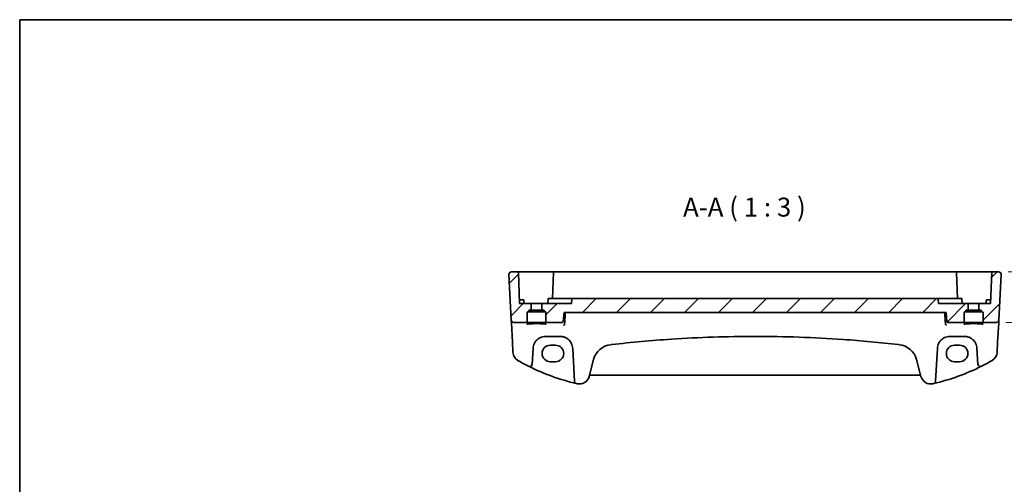
# Model space of a CAD drawing. Units: millimetres. Extents: x 0 to 6101, y 0 to 1124.
# Drawn here: x 4928 to 5317, y 659 to 843 of the extents above; entities that cross this region are included whole.
import ezdxf

# ---------------------------------------------------------------- set-up
doc = ezdxf.new("R2010")
doc.units = ezdxf.units.MM
for name, color, linetype, lineweight in [('Border (ISO)', 7, 'Continuous', 35), ('Dimension (ISO)', 7, 'Continuous', 18), ('Symbol (ISO)', 7, 'Continuous', 18), ('Visible (ISO)', 7, 'Continuous', 35)]:
    doc.layers.add(name, color=color, linetype=linetype, lineweight=lineweight)
doc.layers.add('Hatch (ISO)', color=1, linetype='Continuous', lineweight=18, true_color=0xff0000)
doc.styles.add('Note Text (TK)', font='MS PGothic.ttf')
doc.dimstyles.new('Default - Method 1b (TK)', dxfattribs={"dimscale": 2.5, "dimtxt": 2.5, "dimasz": 2.5, "dimexe": 1, "dimexo": 1.5, "dimgap": 1, "dimtad": 1, "dimtoh": 1, "dimrnd": 1e-08, "dimdsep": 46, "dimtxsty": 'Note Text (TK)', "dimcen": 0.09, "dimdle": 5, "dimclrd": 100, "dimclre": 100, "dimclrt": 7, "dimadec": 1, "dimazin": 1, "dimtfac": 1, "dimtmove": 0, "dimatfit": 3, "dimfxl": 0, "dimtolj": 1, "dimlwd": -1, "dimlwe": -1, "dimarcsym": 0})

# ---------------------------------------------------------------- blocks, each defined once
blk = doc.blocks.new('図面枠 tk図枠')
at = {"layer": 'Border (ISO)'}
for q in [(405.5, 289), (14.5, 8)]:
    blk.add_line((14.5, 289), q, dxfattribs=at)
blk = doc.blocks.new('*D83')
at = {"layer": 'Defpoints', "color": 0, "transparency": 16777216}
for p in [(5315.03, 743.2), (5314.09, 723.2), (5350.09, 723.2)]:
    blk.add_point(p, dxfattribs=at)
at = {"layer": 'Dimension (ISO)', "color": 100, "transparency": 16777216}
for p, q in [((5318.78, 743.2), (5352.59, 743.2)), ((5350.09, 736.95), (5350.09, 729.45)), ((5317.84, 723.2), (5352.59, 723.2))]:
    blk.add_line(p, q, dxfattribs=at)
for points in [[(5349.05, 736.95), (5351.13, 736.95), (5350.09, 743.2)], [(5349.05, 729.45), (5351.13, 729.45), (5350.09, 723.2)]]:
    blk.add_solid(points, dxfattribs=at)
at = {"layer": 'Dimension (ISO)', "color": 7, "transparency": 16777216, "insert": (5344.46, 729.05), "char_height": 6.25, "attachment_point": 4, "rotation": 90, "style": 'Note Text (TK)'}
blk.add_mtext('\\A1;20', dxfattribs=at)

msp = doc.modelspace()

# ---------------------------------------------------------------- hatches: boundary and pattern name
at = {"layer": 'Hatch (ISO)'}
h = msp.add_hatch(dxfattribs=at)
h.set_pattern_fill('ANSI31', color=256, scale=76.2, style=0)
h.set_pattern_definition([(45, (4884, -23.994), (-6.73519, 6.73519), [])])
edge = h.paths.add_edge_path()
edge.add_ellipse((5307.387, 728.3033), major_axis=(-0.2, 0), ratio=1, start_angle=0, end_angle=90)
edge.add_line((5307.387, 728.1033), (5307.9188, 728.1033))
edge.add_ellipse((5307.9188, 727.9033), major_axis=(0, 0.2), ratio=1, start_angle=272, end_angle=360, ccw=False)
edge.add_line((5308.1187, 727.9103), (5308.1297, 727.5964))
edge.add_ellipse((5308.3296, 727.6033), major_axis=(-0.1999, -0.007), ratio=1, start_angle=0, end_angle=88)
edge.add_line((5308.3296, 727.4033), (5308.637, 727.4033))
edge.add_ellipse((5308.637, 727.2033), major_axis=(0, 0.2), ratio=1, start_angle=270, end_angle=360, ccw=False)
edge.add_line((5308.837, 727.2033), (5308.837, 723.4033))
edge.add_ellipse((5309.037, 723.4033), major_axis=(-0.2, 0), ratio=1, start_angle=0, end_angle=90)
edge.add_line((5309.037, 723.2033), (5314.0899, 723.2033))
edge.add_ellipse((5314.0899, 724.2033), major_axis=(0.9986, -0.0523), ratio=1, start_angle=273, end_angle=360)
edge.add_line((5315.0885, 724.151), (5316.0318, 742.151))
edge.add_ellipse((5315.0332, 742.2033), major_axis=(0.9986, -0.0523), ratio=1, start_angle=0, end_angle=93)
edge.add_line((5315.0332, 743.2033), (5312.4666, 743.2033))
edge.add_ellipse((5312.4666, 743.0033), major_axis=(-0.1999, 0.007), ratio=1, start_angle=272, end_angle=360)
edge.add_line((5312.2667, 743.0103), (5311.837, 730.7033))
edge.add_line((5311.837, 730.7033), (5307.187, 730.7033))
edge.add_line((5307.187, 730.7033), (5307.187, 728.3033))
edge = h.paths.add_edge_path()
edge.add_ellipse((5129.787, 728.3033), major_axis=(0, -0.2), ratio=1, start_angle=0, end_angle=90)
edge.add_line((5129.987, 728.3033), (5129.987, 730.7033))
edge.add_line((5129.987, 730.7033), (5125.337, 730.7033))
edge.add_line((5125.337, 730.7033), (5124.9072, 743.0103))
edge.add_ellipse((5124.7073, 743.0033), major_axis=(0.1999, 0.007), ratio=1, start_angle=0, end_angle=88)
edge.add_line((5124.7073, 743.2033), (5122.1408, 743.2033))
edge.add_ellipse((5122.1408, 742.2033), major_axis=(-0.9986, -0.0523), ratio=1, start_angle=267, end_angle=360)
edge.add_line((5121.1421, 742.151), (5122.0855, 724.151))
edge.add_ellipse((5123.0841, 724.2033), major_axis=(-0.9986, -0.0523), ratio=1, start_angle=0, end_angle=87)
edge.add_line((5123.0841, 723.2033), (5128.137, 723.2033))
edge.add_ellipse((5128.137, 723.4033), major_axis=(0, -0.2), ratio=1, start_angle=0, end_angle=90)
edge.add_line((5128.337, 723.4033), (5128.337, 727.2033))
edge.add_ellipse((5128.537, 727.2033), major_axis=(-0.2, 0), ratio=1, start_angle=270, end_angle=360, ccw=False)
edge.add_line((5128.537, 727.4033), (5128.8444, 727.4033))
edge.add_ellipse((5128.8444, 727.6033), major_axis=(0, -0.2), ratio=1, start_angle=0, end_angle=88)
edge.add_line((5129.0443, 727.5964), (5129.0552, 727.9103))
edge.add_ellipse((5129.2551, 727.9033), major_axis=(-0.1999, 0.007), ratio=1, start_angle=272, end_angle=360, ccw=False)
edge.add_line((5129.2551, 728.1033), (5129.787, 728.1033))
edge = h.paths.add_edge_path()
edge.add_ellipse((5290.828, 732.5033), major_axis=(0.013, 0.1992), ratio=1, start_angle=0, end_angle=3.72878)
edge.add_line((5290.828, 732.7029), (5146.3459, 732.7029))
edge.add_ellipse((5146.3459, 732.5033), major_axis=(0, 0.1996), ratio=1, start_angle=0, end_angle=3.72878)
edge.add_ellipse((5146.3589, 732.5033), major_axis=(-0.2828, 0), ratio=0.70710678, start_angle=275.265872, end_angle=358)
edge.add_line((5146.0762, 732.5103), (5145.987, 730.7033))
edge.add_line((5145.987, 730.7033), (5134.187, 730.7033))
edge.add_line((5134.187, 730.7033), (5134.187, 728.3033))
edge.add_ellipse((5134.387, 728.3033), major_axis=(-0.2, 0), ratio=1, start_angle=0, end_angle=90)
edge.add_line((5134.387, 728.1033), (5134.9188, 728.1033))
edge.add_ellipse((5134.9188, 727.9033), major_axis=(0, 0.2), ratio=1, start_angle=272, end_angle=360, ccw=False)
edge.add_line((5135.1187, 727.9103), (5135.1297, 727.5964))
edge.add_ellipse((5135.3296, 727.6033), major_axis=(-0.1999, -0.007), ratio=1, start_angle=0, end_angle=88)
edge.add_line((5135.3296, 727.4033), (5135.637, 727.4033))
edge.add_ellipse((5135.637, 727.2033), major_axis=(0, 0.2), ratio=1, start_angle=270, end_angle=360, ccw=False)
edge.add_line((5135.837, 727.2033), (5135.837, 723.4033))
edge.add_ellipse((5136.037, 723.4033), major_axis=(-0.2, 0), ratio=1, start_angle=0, end_angle=90)
edge.add_line((5136.037, 723.2033), (5142.1512, 723.2033))
edge.add_spline(control_points=[(5142.1512, 723.2033), (5142.2147, 723.2033), (5142.2895, 723.218), (5142.4065, 723.2658), (5142.4695, 723.3072), (5142.5583, 723.3948), (5142.6001, 723.4563), (5142.6423, 723.557), (5142.6559, 723.6097), (5142.6604, 723.6598)], knot_values=[0.07487074, 0.07487074, 0.07487074, 0.07487074, 0.09392705, 0.09392705, 0.11277208, 0.11277208, 0.13136283, 0.13136283, 0.14552838, 0.14552838, 0.14552838, 0.14552838], degree=3, periodic=0)
edge.add_line((5142.6604, 723.6598), (5142.9773, 727.2033))
edge.add_line((5142.9773, 727.2033), (5294.1966, 727.2033))
edge.add_line((5294.1966, 727.2033), (5294.5136, 723.6598))
edge.add_spline(control_points=[(5294.5136, 723.6598), (5294.518, 723.6097), (5294.5316, 723.557), (5294.5739, 723.4563), (5294.6157, 723.3948), (5294.7045, 723.3072), (5294.7675, 723.2658), (5294.8844, 723.218), (5294.9592, 723.2033), (5295.0227, 723.2033)], knot_values=[0.15396107, 0.15396107, 0.15396107, 0.15396107, 0.16812662, 0.16812662, 0.18671736, 0.18671736, 0.2055624, 0.2055624, 0.22461871, 0.22461871, 0.22461871, 0.22461871], degree=3, periodic=0)
edge.add_line((5295.0227, 723.2033), (5301.137, 723.2033))
edge.add_ellipse((5301.137, 723.4033), major_axis=(0, -0.2), ratio=1, start_angle=0, end_angle=90)
edge.add_line((5301.337, 723.4033), (5301.337, 727.2033))
edge.add_ellipse((5301.537, 727.2033), major_axis=(-0.2, 0), ratio=1, start_angle=270, end_angle=360, ccw=False)
edge.add_line((5301.537, 727.4033), (5301.8444, 727.4033))
edge.add_ellipse((5301.8444, 727.6033), major_axis=(0, -0.2), ratio=1, start_angle=0, end_angle=88)
edge.add_line((5302.0443, 727.5964), (5302.0552, 727.9103))
edge.add_ellipse((5302.2551, 727.9033), major_axis=(-0.1999, 0.007), ratio=1, start_angle=272, end_angle=360, ccw=False)
edge.add_line((5302.2551, 728.1033), (5302.787, 728.1033))
edge.add_ellipse((5302.787, 728.3033), major_axis=(0, -0.2), ratio=1, start_angle=0, end_angle=90)
edge.add_line((5302.987, 728.3033), (5302.987, 730.7033))
edge.add_line((5302.987, 730.7033), (5291.187, 730.7033))
edge.add_line((5291.187, 730.7033), (5291.0977, 732.5103))
edge.add_ellipse((5290.8151, 732.5033), major_axis=(0.2828, 0), ratio=0.70710678, start_angle=2, end_angle=84.734128)

# ---------------------------------------------------------------- linework, layer by layer
at = {"layer": 'Visible (ISO)'}
for p, q in [((5121.1421, 742.151), (5122.0855, 724.151)), ((5124.7073, 743.2033), (5122.1408, 743.2033)), ((5132.087, 743.2033), (5124.7073, 743.2033)), ((5124.9072, 743.0103), (5125.337, 730.7033)), ((5138.9666, 743.2033), (5132.087, 743.2033)), ((5138.7667, 743.0103), (5138.4068, 732.7033)), ((5298.2073, 743.2033), (5138.9666, 743.2033)), ((5305.087, 743.2033), (5298.2073, 743.2033)), ((5298.7671, 732.7033), (5298.4072, 743.0103)), ((5312.4666, 743.2033), (5305.087, 743.2033)), ((5312.2667, 743.0103), (5311.837, 730.7033)), ((5315.0332, 743.2033), (5312.4666, 743.2033)), ((5316.0318, 742.151), (5315.0885, 724.151)), ((5126.087, 732.2033), (5125.2846, 732.2033)), ((5129.987, 730.7033), (5125.337, 730.7033)), ((5126.087, 732.2033), (5126.8415, 732.2033)), ((5127.087, 730.7033), (5127.0413, 732.0103)), ((5129.987, 728.3033), (5129.987, 730.7033)), ((5129.987, 730.7033), (5134.187, 730.7033)), ((5145.987, 730.7033), (5134.187, 730.7033)), ((5134.187, 730.7033), (5134.187, 728.3033)), ((5136.6594, 732.5103), (5136.5963, 730.7033)), ((5136.8593, 732.7033), (5141.4801, 732.7033)), ((5144.8803, 732.7033), (5141.4801, 732.7033)), ((5145.163, 732.7033), (5144.8803, 732.7033)), ((5146.3459, 732.7033), (5145.163, 732.7033)), ((5146.0762, 732.5103), (5145.987, 730.7033)), ((5290.828, 732.7033), (5146.3459, 732.7033)), ((5290.828, 732.7029), (5146.3459, 732.7029)), ((5292.011, 732.7033), (5290.828, 732.7033)), ((5291.187, 730.7033), (5291.0977, 732.5103)), ((5302.987, 730.7033), (5291.187, 730.7033)), ((5292.2936, 732.7033), (5292.011, 732.7033)), ((5295.6939, 732.7033), (5292.2936, 732.7033)), ((5295.6939, 732.7033), (5300.3146, 732.7033)), ((5300.5145, 732.5103), (5300.5776, 730.7033)), ((5302.987, 728.3033), (5302.987, 730.7033)), ((5302.987, 730.7033), (5307.187, 730.7033)), ((5311.837, 730.7033), (5307.187, 730.7033)), ((5307.187, 730.7033), (5307.187, 728.3033)), ((5310.087, 730.7033), (5310.1326, 732.0103)), ((5310.3325, 732.2033), (5311.087, 732.2033)), ((5311.8894, 732.2033), (5311.087, 732.2033)), ((5128.337, 723.4033), (5128.337, 727.2033)), ((5128.537, 727.4033), (5128.8444, 727.4033)), ((5128.8444, 727.4033), (5135.3296, 727.4033)), ((5129.0443, 727.5964), (5129.0552, 727.9103)), ((5129.2551, 728.1033), (5129.787, 728.1033)), ((5129.787, 728.1033), (5134.387, 728.1033)), ((5134.387, 728.1033), (5134.9188, 728.1033)), ((5135.1187, 727.9103), (5135.1297, 727.5964)), ((5135.3296, 727.4033), (5135.637, 727.4033)), ((5135.837, 727.2033), (5135.837, 723.4033)), ((5142.6604, 723.6598), (5142.9773, 727.2033)), ((5142.9773, 727.2033), (5294.1966, 727.2033)), ((5294.1966, 727.2033), (5294.5136, 723.6598)), ((5301.337, 723.4033), (5301.337, 727.2033)), ((5301.537, 727.4033), (5301.8444, 727.4033)), ((5301.8444, 727.4033), (5308.3296, 727.4033)), ((5302.0443, 727.5964), (5302.0552, 727.9103)), ((5302.2551, 728.1033), (5302.787, 728.1033)), ((5302.787, 728.1033), (5307.387, 728.1033)), ((5307.387, 728.1033), (5307.9188, 728.1033)), ((5308.1187, 727.9103), (5308.1297, 727.5964)), ((5308.3296, 727.4033), (5308.637, 727.4033)), ((5308.837, 727.2033), (5308.837, 723.4033)), ((5122.0855, 724.151), (5122.0937, 723.9947)), ((5122.0937, 723.9947), (5122.1392, 723.1252)), ((5122.1392, 723.1252), (5122.5442, 715.3984)), ((5123.0841, 723.2033), (5128.137, 723.2033)), ((5128.137, 723.2033), (5136.037, 723.2033)), ((5136.037, 723.2033), (5142.1512, 723.2033)), ((5295.0227, 723.2033), (5301.137, 723.2033)), ((5301.137, 723.2033), (5309.037, 723.2033)), ((5309.037, 723.2033), (5314.0899, 723.2033)), ((5314.6298, 715.3984), (5315.0347, 723.1252)), ((5315.0347, 723.1252), (5315.0803, 723.9947)), ((5315.0803, 723.9947), (5315.0885, 724.151)), ((5135.736, 717.7033), (5141.4234, 717.7033)), ((5295.7505, 717.7033), (5301.438, 717.7033)), ((5122.5442, 715.3984), (5122.7524, 711.4248)), ((5139.587, 714.2097), (5137.587, 714.2097)), ((5299.587, 714.2097), (5297.587, 714.2097)), ((5314.4215, 711.4248), (5314.6298, 715.3984)), ((5130.4163, 706.7353), (5130.7428, 712.965)), ((5146.4165, 712.965), (5147.0978, 699.9658)), ((5290.0761, 699.9658), (5290.7574, 712.965)), ((5306.4311, 712.965), (5306.7576, 706.7353)), ((5137.587, 707.685), (5139.587, 707.685)), ((5152.8931, 701.8462), (5154.6876, 708.5436)), ((5282.4863, 708.5436), (5284.2809, 701.8462)), ((5297.587, 707.685), (5299.587, 707.685)), ((5153.4206, 702.3832), (5283.7533, 702.3832))]:
    msp.add_line(p, q, dxfattribs=at)
for centre, radius, start, end in [((5122.1408, 742.2033), 1, 90, 183), ((5124.7073, 743.0033), 0.2, 2, 90), ((5138.9666, 743.0033), 0.2, 90, 178), ((5298.2073, 743.0033), 0.2, 2, 90), ((5312.4666, 743.0033), 0.2, 90, 178), ((5315.0332, 742.2033), 1, 357, 90), ((5126.8415, 732.0033), 0.2, 2, 90), ((5136.8593, 732.5033), 0.2, 90, 178), ((5146.3459, 732.5033), 0.1996, 90, 93.72878), ((5290.828, 732.5033), 0.1996, 86.27122, 90), ((5300.3146, 732.5033), 0.2, 2, 90), ((5310.3325, 732.0033), 0.2, 90, 178), ((5128.537, 727.2033), 0.2, 90, 180), ((5128.8444, 727.6033), 0.2, 270, 358), ((5129.2551, 727.9033), 0.2, 90, 178), ((5129.787, 728.3033), 0.2, 270, 0), ((5134.387, 728.3033), 0.2, 180, 270), ((5134.9188, 727.9033), 0.2, 2, 90), ((5135.3296, 727.6033), 0.2, 182, 270), ((5135.637, 727.2033), 0.2, 0, 90), ((5301.537, 727.2033), 0.2, 90, 180), ((5301.8444, 727.6033), 0.2, 270, 358), ((5302.2551, 727.9033), 0.2, 90, 178), ((5302.787, 728.3033), 0.2, 270, 0), ((5307.387, 728.3033), 0.2, 180, 270), ((5307.9188, 727.9033), 0.2, 2, 90), ((5308.3296, 727.6033), 0.2, 182, 270), ((5308.637, 727.2033), 0.2, 0, 90), ((5123.0841, 724.2033), 1, 183, 270), ((5128.137, 723.4033), 0.2, 270, 0), ((5136.037, 723.4033), 0.2, 180, 270), ((5301.137, 723.4033), 0.2, 270, 0), ((5309.037, 723.4033), 0.2, 180, 270), ((5314.0899, 724.2033), 1, 270, 357), ((5135.736, 712.7033), 5, 152.748114, 177), ((5141.4234, 712.7033), 5, 3, 27.251886), ((5162.415, 706.473), 8, 96.582666, 165), ((5218.587, 219.7033), 498, 96.545421, 96.582666), ((5218.587, 219.7033), 498, 83.417334, 83.454579), ((5274.7589, 706.473), 8, 15, 83.417334), ((5295.7505, 712.7033), 5, 152.748114, 177), ((5301.438, 712.7033), 5, 3, 27.251886), ((5126.7469, 711.6342), 4, 183, 240.056602), ((5310.427, 711.6342), 4, 299.943398, 357), ((5167.1776, 781.8222), 85, 240.056602, 243.286938), ((5129.4177, 706.7876), 1, 243.286938, 357), ((5167.1776, 781.8222), 85, 243.286938, 256.870259), ((5269.9963, 781.8222), 85, 283.129741, 296.713062), ((5307.7562, 706.7876), 1, 183, 296.713062), ((5269.9963, 781.8222), 85, 296.713062, 299.943398), ((5149.0294, 702.8814), 4, 257.052834, 345), ((5153.4206, 701.8832), 0.5, 90, 165), ((5283.7533, 701.8832), 0.5, 15, 90), ((5288.1446, 702.8814), 4, 195, 282.947166), ((5148.0964, 700.0181), 1, 183, 256.870259), ((5167.1776, 781.8222), 85, 256.870259, 257.052834), ((5269.9963, 781.8222), 85, 282.947166, 283.129741), ((5289.0775, 700.0181), 1, 283.129741, 357)]:
    msp.add_arc(centre, radius, start, end, dxfattribs=at)
for centre, major_axis, ratio, start_param, end_param in [((5146.3589, 732.5033), (-0.2828, 0), 0.70710678, 4.80429578, 6.24827872), ((5290.8151, 732.5033), (0.2828, 0), 0.70710678, 0.03490659, 1.47888953), ((5137.587, 710.9474), (0, 3.2624), 0.99999833, 0, 3.14159265), ((5139.587, 710.9474), (0, -3.2624), 0.99999833, 0, 3.14159265), ((5297.587, 710.9474), (0, 3.2624), 0.99999833, 0, 3.14159265), ((5299.587, 710.9474), (0, -3.2624), 0.99999833, 0, 3.14159265)]:
    msp.add_ellipse(centre, major_axis=major_axis, ratio=ratio, start_param=start_param, end_param=end_param, dxfattribs=at)
for points, knots in [([(5121.1421, 742.151), (5121.1397, 742.1975), (5121.1406, 742.2449), (5121.1497, 742.3491), (5121.1598, 742.4065), (5121.1822, 742.4898), (5121.1903, 742.5158), (5121.2066, 742.561), (5121.2142, 742.5804), (5121.2368, 742.6327), (5121.2535, 742.6662), (5121.2853, 742.7222), (5121.3004, 742.7463), (5121.341, 742.8055), (5121.3675, 742.8388), (5121.4299, 742.9086), (5121.4656, 742.9428), (5121.5044, 742.9748)], [0, 0, 0, 0, 0.015345593, 0.015345593, 0.034731566, 0.034731566, 0.043533338, 0.043533338, 0.049962375, 0.049962375, 0.060814616, 0.060814616, 0.069754086, 0.069754086, 0.084171808, 0.084171808, 0.102053194, 0.102053194, 0.102053194, 0.102053194]), ([(5315.6695, 742.9748), (5315.6699, 742.9745), (5315.6702, 742.9742), (5315.6729, 742.972), (5315.6752, 742.97), (5315.6804, 742.9657), (5315.6826, 742.9638), (5315.6905, 742.957), (5315.6964, 742.9519), (5315.7137, 742.9363), (5315.725, 742.9256), (5315.7578, 742.8932), (5315.7786, 742.8707), (5315.8226, 742.8184), (5315.8457, 742.7878), (5315.8833, 742.7309), (5315.8987, 742.7054), (5315.9269, 742.6532), (5315.9401, 742.626), (5315.9752, 742.5445), (5315.9928, 742.4902), (5316.0173, 742.3876), (5316.0252, 742.3389), (5316.0334, 742.244), (5316.0342, 742.1971), (5316.0318, 742.151)], [0, 0, 0, 0, 0.000251863, 0.000251863, 0.001780049, 0.001780049, 0.002773332, 0.002773332, 0.00542069, 0.00542069, 0.010714162, 0.010714162, 0.021224241, 0.021224241, 0.03384007, 0.03384007, 0.042966356, 0.042966356, 0.051804509, 0.051804509, 0.06998137, 0.06998137, 0.086148483, 0.086148483, 0.101137192, 0.101137192, 0.101137192, 0.101137192]), ([(5128.2811, 722.495), (5128.281, 722.4947), (5128.2969, 722.5034), (5128.3495, 722.5216), (5128.3875, 722.5325), (5128.492, 722.5568), (5128.5633, 722.5706), (5128.7369, 722.5986), (5128.8415, 722.6128), (5129.0792, 722.6403), (5129.2131, 722.6536), (5129.5054, 722.6783), (5129.6642, 722.6898), (5130.0015, 722.7105), (5130.1803, 722.7197), (5130.5528, 722.7355), (5130.7466, 722.7422), (5131.1441, 722.7527), (5131.3479, 722.7566), (5131.7599, 722.7616), (5131.9682, 722.7626), (5132.3842, 722.7618), (5132.5917, 722.7599), (5133.0008, 722.7534), (5133.2023, 722.7487), (5133.5941, 722.7365), (5133.7843, 722.7291), (5134.1485, 722.7118), (5134.3225, 722.7018), (5134.6494, 722.6798), (5134.8023, 722.6676), (5135.0828, 722.6416), (5135.2104, 722.6277), (5135.4356, 722.5988), (5135.5338, 722.5839), (5135.6953, 722.5542), (5135.7603, 722.5394), (5135.8494, 722.5141), (5135.8784, 722.5025), (5135.8914, 722.4959), (5135.8928, 722.4949), (5135.8928, 722.4948)], [-1.43081413, -1.43081413, -1.43081413, -1.43081413, -1.32341013, -1.32341013, -1.21169385, -1.21169385, -1.07399893, -1.07399893, -0.92375964, -0.92375964, -0.76850993, -0.76850993, -0.61123556, -0.61123556, -0.45310858, -0.45310858, -0.29462194, -0.29462194, -0.13599168, -0.13599168, 0.02268876, 0.02268876, 0.18137891, 0.18137891, 0.34005055, 0.34005055, 0.49865286, 0.49865286, 0.65706627, 0.65706627, 0.81501522, 0.81501522, 0.97185914, 0.97185914, 1.12599501, 1.12599501, 1.27291157, 1.27291157, 1.39909593, 1.39909593, 1.43081413, 1.43081413, 1.43081413, 1.43081413]), ([(5142.1512, 723.2033), (5142.2147, 723.2033), (5142.2895, 723.218), (5142.4065, 723.2658), (5142.4695, 723.3072), (5142.5583, 723.3948), (5142.6001, 723.4563), (5142.6423, 723.557), (5142.6559, 723.6097), (5142.6604, 723.6598)], [0.0748707398, 0.0748707398, 0.0748707398, 0.0748707398, 0.0939270459, 0.0939270459, 0.1127720843, 0.1127720843, 0.131362829, 0.131362829, 0.1455283807, 0.1455283807, 0.1455283807, 0.1455283807]), ([(5142.8006, 722.0978), (5142.8015, 722.098), (5142.8023, 722.0981), (5142.8475, 722.1078), (5142.8919, 722.1257), (5142.9758, 722.177), (5143.0157, 722.2102), (5143.0883, 722.2925), (5143.1211, 722.3417), (5143.1683, 722.4441), (5143.1847, 722.4941), (5143.1947, 722.5467)], [-0.0829122405, -0.0829122405, -0.0829122405, -0.0829122405, -0.0825167482, -0.0825167482, -0.061902562, -0.061902562, -0.0420012233, -0.0420012233, -0.0220548687, -0.0220548687, -0.0059056463, -0.0059056463, -0.0059056463, -0.0059056463]), ([(5294.3733, 722.0978), (5294.3725, 722.098), (5294.3716, 722.0981), (5294.3168, 722.1099), (5294.2625, 722.1339), (5294.1638, 722.2042), (5294.1184, 722.2494), (5294.0494, 722.3493), (5294.0233, 722.3994), (5293.9935, 722.4846), (5293.9852, 722.5153), (5293.9792, 722.5467)], [-0.000398207, -0.000398207, -0.000398207, -0.000398207, 0, 0, 0.0252870888, 0.0252870888, 0.0489814956, 0.0489814956, 0.0673890682, 0.0673890682, 0.0771832182, 0.0771832182, 0.0771832182, 0.0771832182]), ([(5294.5136, 723.6598), (5294.518, 723.6097), (5294.5316, 723.557), (5294.5739, 723.4563), (5294.6157, 723.3948), (5294.7045, 723.3072), (5294.7675, 723.2658), (5294.8844, 723.218), (5294.9592, 723.2033), (5295.0227, 723.2033)], [0.1539610656, 0.1539610656, 0.1539610656, 0.1539610656, 0.1681266172, 0.1681266172, 0.186717362, 0.186717362, 0.2055624004, 0.2055624004, 0.2246187065, 0.2246187065, 0.2246187065, 0.2246187065]), ([(5301.2811, 722.495), (5301.281, 722.4947), (5301.2969, 722.5034), (5301.3495, 722.5216), (5301.3875, 722.5325), (5301.492, 722.5568), (5301.5633, 722.5706), (5301.7369, 722.5986), (5301.8415, 722.6128), (5302.0792, 722.6403), (5302.2131, 722.6536), (5302.5054, 722.6783), (5302.6642, 722.6898), (5303.0015, 722.7105), (5303.1803, 722.7197), (5303.5528, 722.7355), (5303.7466, 722.7422), (5304.1441, 722.7527), (5304.3479, 722.7566), (5304.7599, 722.7616), (5304.9682, 722.7626), (5305.3842, 722.7618), (5305.5917, 722.7599), (5306.0008, 722.7534), (5306.2023, 722.7487), (5306.5941, 722.7365), (5306.7843, 722.7291), (5307.1485, 722.7118), (5307.3225, 722.7018), (5307.6494, 722.6798), (5307.8023, 722.6676), (5308.0828, 722.6416), (5308.2104, 722.6277), (5308.4356, 722.5988), (5308.5338, 722.5839), (5308.6953, 722.5542), (5308.7603, 722.5394), (5308.8494, 722.5141), (5308.8784, 722.5025), (5308.8914, 722.4959), (5308.8928, 722.4949), (5308.8928, 722.4948)], [-1.43081413, -1.43081413, -1.43081413, -1.43081413, -1.32341013, -1.32341013, -1.21169385, -1.21169385, -1.07399893, -1.07399893, -0.92375964, -0.92375964, -0.76850993, -0.76850993, -0.61123556, -0.61123556, -0.45310858, -0.45310858, -0.29462194, -0.29462194, -0.13599168, -0.13599168, 0.02268876, 0.02268876, 0.18137891, 0.18137891, 0.34005055, 0.34005055, 0.49865286, 0.49865286, 0.65706627, 0.65706627, 0.81501522, 0.81501522, 0.97185914, 0.97185914, 1.12599501, 1.12599501, 1.27291157, 1.27291157, 1.39909593, 1.39909593, 1.43081413, 1.43081413, 1.43081413, 1.43081413]), ([(5131.291, 714.9929), (5131.4855, 715.3705), (5131.7272, 715.7209), (5132.4533, 716.534), (5132.9964, 716.9393), (5134.2601, 717.5356), (5134.996, 717.7033), (5135.736, 717.7033)], [-0.665165469, -0.665165469, -0.665165469, -0.665165469, -0.511787476, -0.511787476, -0.266382686, -0.266382686, 0, 0, 0, 0]), ([(5141.4234, 717.7033), (5141.7143, 717.7033), (5142.0053, 717.6778), (5142.7472, 717.5471), (5143.1891, 717.4035), (5144.0482, 716.9879), (5144.4605, 716.7061), (5145.2451, 715.9781), (5145.6012, 715.5117), (5145.8684, 714.9929)], [0, 0, 0, 0, 0.104722556, 0.104722556, 0.272278647, 0.272278647, 0.454418334, 0.454418334, 0.66515339, 0.66515339, 0.66515339, 0.66515339]), ([(5161.8195, 714.4573), (5169.6937, 715.3607), (5177.5876, 716.076), (5196.5072, 717.336), (5207.5466, 717.7033), (5230.2199, 717.7033), (5241.8507, 717.2956), (5260.7653, 715.9681), (5268.0682, 715.2933), (5275.3544, 714.4573)], [-11.4029941, -11.4029941, -11.4029941, -11.4029941, -9.02034256, -9.02034256, -5.70149705, -5.70149705, -2.20472288, -2.20472288, 0, 0, 0, 0]), ([(5291.3055, 714.9929), (5291.5, 715.3705), (5291.7418, 715.7209), (5292.4679, 716.534), (5293.011, 716.9393), (5294.2746, 717.5356), (5295.0106, 717.7033), (5295.7505, 717.7033)], [-0.665165469, -0.665165469, -0.665165469, -0.665165469, -0.511787476, -0.511787476, -0.266382686, -0.266382686, 0, 0, 0, 0]), ([(5301.438, 717.7033), (5301.7289, 717.7033), (5302.0198, 717.6778), (5302.7618, 717.5471), (5303.2036, 717.4035), (5304.0627, 716.9879), (5304.4751, 716.7061), (5305.2596, 715.9781), (5305.6157, 715.5117), (5305.883, 714.9929)], [0, 0, 0, 0, 0.104722547, 0.104722547, 0.272278622, 0.272278622, 0.45441832, 0.45441832, 0.66515339, 0.66515339, 0.66515339, 0.66515339])]:
    msp.add_open_spline(points, degree=3, knots=knots, dxfattribs=at)
for points, degree in [([(5143.524, 727.2033), (5143.3632, 724.9061), (5143.2024, 722.6055)], 2), ([(5143.1947, 722.5467), (5143.1984, 722.5661), (5143.201, 722.5857), (5143.2024, 722.6055)], 3), ([(5293.9716, 722.6055), (5293.973, 722.5857), (5293.9755, 722.5661), (5293.9792, 722.5467)], 3)]:
    msp.add_open_spline(points, degree=degree, dxfattribs=at)
msp.add_rational_spline([(5293.9716, 722.6055), (5293.8107, 724.9061), (5293.6499, 727.2033)], [0.999999999825, 0.999999999643, 1], degree=2, dxfattribs=at)

# ---------------------------------------------------------------- block references
at = {"xscale": 3, "yscale": 3, "zscale": 3}
msp.add_blockref('図面枠 tk図枠', (4884, -23.994), dxfattribs=at)

# ---------------------------------------------------------------- texts
at = {"layer": 'Symbol (ISO)', "color": 7, "insert": (5190.0906, 762.7718), "char_height": 7.5, "attachment_point": 7, "style": 'Note Text (TK)'}
msp.add_mtext('A-A ( 1 : 3 )', dxfattribs=at)

# ---------------------------------------------------------------- dimensions: what is measured, and where the dimension line sits
at = {"layer": 'Dimension (ISO)', "color": 100, "true_color": 0x00ff3f}
dim = msp.add_linear_dim(base=(5350.0899, 723.2033), p1=(5315.0332, 743.2033), p2=(5314.0899, 723.2033), angle=90, dimstyle='Default - Method 1b (TK)', override={"dimtoh": 0, "dimdec": 2, "dimtp": 0, "dimtm": 0, "dimtdec": 2, "dimtofl": 1, "dimatfit": 1}, dxfattribs=at)
dim.commit()
dim.dimension.update_dxf_attribs({"geometry": '*D83', "text_midpoint": (5350.0899, 733.2033), "dimtype": 160})

doc.saveas('drawing.dxf')
